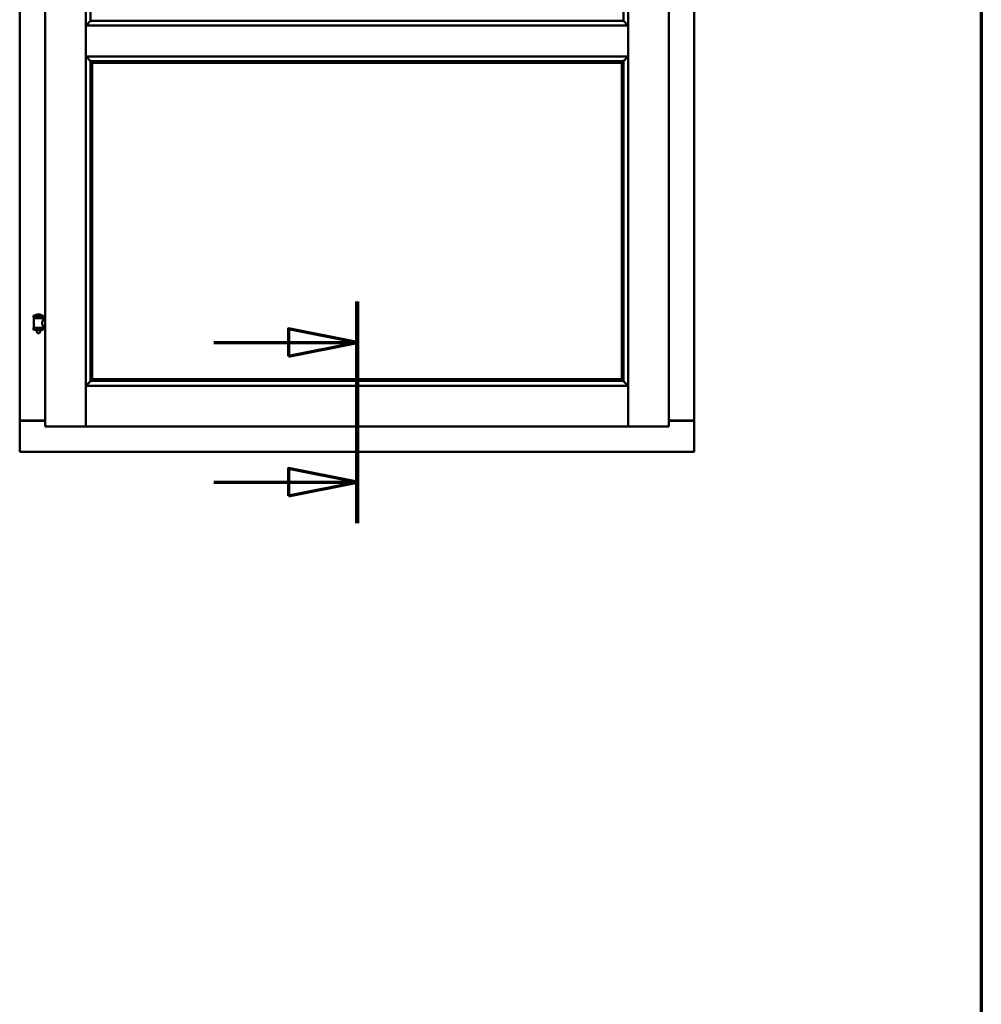
# Model space of a CAD drawing. Units: millimetres. Extents: x 15 to 815, y -287 to 287.
# Drawn here: x 165 to 200, y 160 to 196 of the extents above; entities that cross this region are included whole.
import ezdxf

# ---------------------------------------------------------------- set-up
doc = ezdxf.new("R2010")
doc.units = ezdxf.units.MM
doc.linetypes.add('CHAIN', pattern=[0.3543, 0.2362, -0.0295, 0.0591, -0.0295])
for name, color, linetype, lineweight in [('Border (ISO)', 8, 'Continuous', 70), ('Section Line (ISO)', 3, 'CHAIN', 70), ('Visible (ISO)', 7, 'Continuous', 50)]:
    doc.layers.add(name, color=color, linetype=linetype, lineweight=lineweight)

# ---------------------------------------------------------------- blocks, each defined once
blk = doc.blocks.new('Borders LEIAB A4 Border')
at = {"layer": 'Border (ISO)'}
blk.add_line((200, 287), (200, 10), dxfattribs=at)
blk = doc.blocks.new('2dTransSection0')
at = {"layer": 'Section Line (ISO)', "linetype": 'CHAIN', "ltscale": 8.994802}
blk.add_line((177.211, 185.499), (177.211, 177.404), dxfattribs=at)
at = {"layer": 'Section Line (ISO)', "linetype": 'Continuous', "lineweight": 140}
blk.add_line((177.211, 185.499), (177.211, 177.404), dxfattribs=at)
at = {"layer": 'Section Line (ISO)', "linetype": 'Continuous'}
for p, q in [((177.211, 183.999), (174.711, 184.499)), ((174.711, 184.499), (174.711, 183.499)), ((171.991, 183.999), (174.711, 183.999)), ((174.711, 183.999), (177.211, 183.999)), ((174.711, 183.499), (177.211, 183.999)), ((177.211, 178.904), (174.711, 179.404)), ((174.711, 179.404), (174.711, 178.404)), ((171.991, 178.904), (174.711, 178.904)), ((174.711, 178.904), (177.211, 178.904)), ((174.711, 178.404), (177.211, 178.904))]:
    blk.add_line(p, q, dxfattribs=at)
at = {"layer": 'Section Line (ISO)', "linetype": 'Continuous', "flags": 128}
for points in [[(174.711, 183.499), (177.211, 183.999), (174.711, 184.499), (174.711, 183.499)], [(174.711, 178.404), (177.211, 178.904), (174.711, 179.404), (174.711, 178.404)]]:
    blk.add_lwpolyline(points, dxfattribs=at)
at = {"layer": 'Section Line (ISO)'}
for points in [[(174.711, 183.499), (177.211, 183.999), (174.711, 184.499), (174.711, 183.499)], [(174.711, 178.404), (177.211, 178.904), (174.711, 179.404), (174.711, 178.404)]]:
    blk.add_solid(points, dxfattribs=at)

msp = doc.modelspace()

# ---------------------------------------------------------------- linework, layer by layer
at = {"layer": 'Visible (ISO)'}
for p, q in [((165.823, 231.21), (165.823, 180.935)), ((167.311, 231.209), (167.311, 180.937)), ((187.111, 180.937), (187.111, 231.209)), ((188.598, 180.935), (188.598, 231.21)), ((164.898, 231.01), (164.898, 181.135)), ((189.523, 181.135), (189.523, 231.01)), ((167.486, 229.55), (167.486, 195.745)), ((186.936, 195.745), (186.936, 229.55)), ((167.526, 195.759), (167.514, 195.748)), ((167.514, 195.748), (186.907, 195.748)), ((186.907, 195.748), (186.896, 195.759)), ((167.351, 195.535), (167.313, 195.573)), ((167.313, 195.573), (167.313, 194.448)), ((167.313, 195.573), (187.108, 195.573)), ((187.108, 195.573), (187.071, 195.535)), ((187.108, 195.573), (187.108, 194.448)), ((167.313, 194.448), (167.351, 194.485)), ((167.313, 194.448), (187.108, 194.448)), ((167.486, 194.275), (167.486, 182.595)), ((167.514, 194.273), (167.526, 194.262)), ((167.514, 194.273), (186.907, 194.273)), ((167.548, 194.21), (167.548, 182.66)), ((167.548, 194.21), (167.548, 194.21)), ((167.548, 194.21), (186.873, 194.21)), ((186.873, 182.66), (186.873, 194.21)), ((186.873, 194.21), (186.873, 194.21)), ((186.896, 194.262), (186.907, 194.273)), ((186.936, 182.595), (186.936, 194.275)), ((187.071, 194.485), (187.108, 194.448)), ((165.758, 184.991), (165.408, 184.991)), ((165.408, 184.916), (165.408, 184.991)), ((165.758, 184.916), (165.408, 184.916)), ((165.412, 184.541), (165.412, 184.879)), ((165.42, 184.887), (165.747, 184.887)), ((165.51, 184.887), (165.51, 184.916)), ((165.633, 185.027), (165.533, 185.027)), ((165.656, 184.887), (165.656, 184.916)), ((165.755, 184.82), (165.755, 184.879)), ((165.823, 184.82), (165.755, 184.82)), ((165.758, 184.916), (165.758, 184.991)), ((165.408, 184.534), (165.758, 184.534)), ((165.408, 184.459), (165.408, 184.534)), ((165.758, 184.459), (165.408, 184.459)), ((165.51, 184.445), (165.51, 184.459)), ((165.545, 184.341), (165.512, 184.437)), ((165.621, 184.341), (165.655, 184.437)), ((165.656, 184.445), (165.656, 184.459)), ((165.823, 184.6), (165.755, 184.6)), ((165.755, 184.541), (165.755, 184.6)), ((165.758, 184.459), (165.758, 184.534)), ((165.621, 184.341), (165.545, 184.341)), ((167.548, 182.66), (167.548, 182.66)), ((167.548, 182.66), (186.873, 182.66)), ((186.873, 182.66), (186.873, 182.66)), ((167.351, 182.385), (167.313, 182.423)), ((167.313, 182.423), (167.313, 180.937)), ((167.313, 182.423), (187.108, 182.423)), ((167.526, 182.609), (167.514, 182.598)), ((167.514, 182.598), (186.907, 182.598)), ((186.907, 182.598), (186.896, 182.609)), ((187.108, 182.423), (187.071, 182.385)), ((187.108, 182.423), (187.108, 180.937)), ((164.905, 181.135), (164.898, 181.135)), ((164.898, 180.01), (164.898, 181.135)), ((164.915, 181.135), (164.898, 181.135)), ((165.823, 181.135), (164.915, 181.135)), ((164.948, 181.148), (165.823, 181.148)), ((165.873, 180.985), (165.823, 180.935)), ((165.823, 180.935), (167.311, 180.935)), ((167.311, 180.935), (167.311, 180.937)), ((167.311, 180.935), (167.313, 180.935)), ((167.313, 180.935), (167.313, 180.937)), ((167.313, 180.935), (187.108, 180.935)), ((187.108, 180.937), (187.108, 180.935)), ((187.108, 180.935), (187.111, 180.935)), ((187.111, 180.937), (187.111, 180.935)), ((188.598, 180.935), (187.111, 180.935)), ((188.598, 180.935), (188.548, 180.985)), ((188.598, 181.148), (189.473, 181.148)), ((188.598, 181.135), (189.506, 181.135)), ((189.523, 181.135), (189.506, 181.135)), ((189.523, 181.135), (189.517, 181.135)), ((189.523, 180.01), (189.523, 181.135)), ((164.898, 180.01), (164.948, 180.06)), ((164.898, 180.01), (189.523, 180.01)), ((189.473, 180.06), (189.523, 180.01))]:
    msp.add_line(p, q, dxfattribs=at)
for centre, radius, start, end in [((165.42, 184.879), 0.0075, 90, 180), ((164.645, 184.725), 0.805, 11.6131, 13.7477), ((165.478, 184.994), 0.0025, 130.4942, 270), ((165.583, 184.87), 0.164, 108.0031, 130.4942), ((165.533, 185.024), 0.0025, 90, 108.0031), ((165.633, 185.024), 0.0025, 71.9969, 90), ((165.583, 184.87), 0.164, 49.5058, 71.9969), ((165.688, 184.994), 0.0025, 270, 49.5058), ((166.644, 184.725), 0.924, 168.0529, 169.9011), ((165.747, 184.879), 0.0075, 0, 90), ((165.42, 184.541), 0.0075, 180, 270), ((165.535, 184.445), 0.025, 180, 199.29), ((165.631, 184.445), 0.025, 340.71, 0), ((165.747, 184.541), 0.0075, 270, 0), ((164.948, 181.098), 0.05, 90, 131.4096), ((189.473, 181.098), 0.05, 48.5904, 90)]:
    msp.add_arc(centre, radius, start, end, dxfattribs=at)
for centre, major_axis, start_param, end_param in [((167.552, 195.573), (-2, 0), 4.731147, 4.744194), ((167.523, 196.043), (0, -0.286), 0.087266, 0.45979), ((186.898, 196.043), (0, -0.286), 5.823396, 6.195919), ((186.87, 195.573), (2, 0), 1.538991, 1.552038), ((167.552, 194.448), (-2, 0), 1.538991, 1.552038), ((167.523, 193.977), (0, 0.286), 5.823396, 6.195919), ((186.898, 193.977), (0, 0.286), 0.087266, 0.45979), ((186.87, 194.448), (2, 0), 4.731147, 4.744194), ((167.523, 182.893), (0, -0.286), 0.087266, 0.45979), ((186.898, 182.893), (0, 0.286), 2.681803, 3.054326), ((167.552, 182.423), (-2, 0), 4.731147, 4.744194), ((186.87, 182.423), (2, 0), 1.538991, 1.552038)]:
    msp.add_ellipse(centre, major_axis=major_axis, ratio=0.087489, start_param=start_param, end_param=end_param, dxfattribs=at)
for points, knots in [([(167.488, 195.748), (167.488, 195.747), (167.487, 195.746), (167.482, 195.741), (167.478, 195.738), (167.464, 195.724), (167.451, 195.71), (167.42, 195.679), (167.4, 195.658), (167.372, 195.627), (167.363, 195.617), (167.351, 195.602), (167.347, 195.597), (167.342, 195.586), (167.339, 195.58), (167.339, 195.573), (167.339, 195.573), (167.339, 195.573), (167.339, 195.573)], [-1.275952, -1.275952, -1.275952, -1.275952, -1.153246, -1.153246, -1.0083, -1.0083, -0.718409, -0.718409, -0.359204, -0.359204, -0.179602, -0.179602, -0.089801, -0.089801, 0, 0, 0, 0.000003, 0.000003, 0.000003, 0.000003]), ([(187.083, 195.573), (187.083, 195.573), (187.083, 195.573), (187.083, 195.573), (187.083, 195.58), (187.08, 195.586), (187.074, 195.597), (187.071, 195.602), (187.059, 195.617), (187.05, 195.627), (187.022, 195.658), (187.002, 195.679), (186.971, 195.71), (186.958, 195.724), (186.944, 195.738), (186.94, 195.741), (186.935, 195.746), (186.934, 195.747), (186.933, 195.748)], [-0.000003, -0.000003, -0.000003, -0.000003, 0, 0, 0, 0.089801, 0.089801, 0.179602, 0.179602, 0.359204, 0.359204, 0.718409, 0.718409, 1.0083, 1.0083, 1.153246, 1.153246, 1.275952, 1.275952, 1.275952, 1.275952]), ([(167.339, 194.448), (167.339, 194.448), (167.339, 194.448), (167.339, 194.448), (167.339, 194.44), (167.342, 194.434), (167.347, 194.423), (167.351, 194.418), (167.363, 194.403), (167.372, 194.393), (167.4, 194.362), (167.42, 194.341), (167.451, 194.31), (167.464, 194.297), (167.478, 194.283), (167.482, 194.279), (167.487, 194.274), (167.488, 194.273), (167.488, 194.273)], [-0.000003, -0.000003, -0.000003, -0.000003, 0, 0, 0, 0.089801, 0.089801, 0.179602, 0.179602, 0.359204, 0.359204, 0.718409, 0.718409, 1.0083, 1.0083, 1.153246, 1.153246, 1.275952, 1.275952, 1.275952, 1.275952]), ([(167.534, 194.233), (167.535, 194.232), (167.535, 194.232), (167.535, 194.23), (167.536, 194.229), (167.538, 194.225), (167.539, 194.223), (167.543, 194.218), (167.545, 194.215), (167.547, 194.212), (167.548, 194.211), (167.548, 194.21), (167.548, 194.21), (167.548, 194.21)], [0.6438863, 0.6438863, 0.6438863, 0.6438863, 0.6513536, 0.6513536, 0.6676347, 0.6676347, 0.7001969, 0.7001969, 0.7447423, 0.7447423, 0.7775242, 0.7775242, 0.788287, 0.788287, 0.788287, 0.788287]), ([(186.873, 194.21), (186.873, 194.21), (186.873, 194.21), (186.874, 194.211), (186.875, 194.212), (186.877, 194.215), (186.879, 194.218), (186.882, 194.223), (186.884, 194.225), (186.886, 194.229), (186.886, 194.23), (186.887, 194.232), (186.887, 194.232), (186.887, 194.233)], [1.1169306, 1.1169306, 1.1169306, 1.1169306, 1.1276935, 1.1276935, 1.1604753, 1.1604753, 1.2050208, 1.2050208, 1.2375829, 1.2375829, 1.253864, 1.253864, 1.2613314, 1.2613314, 1.2613314, 1.2613314]), ([(186.933, 194.273), (186.934, 194.273), (186.935, 194.274), (186.94, 194.279), (186.944, 194.283), (186.958, 194.297), (186.971, 194.31), (187.002, 194.341), (187.022, 194.362), (187.05, 194.393), (187.059, 194.403), (187.071, 194.418), (187.074, 194.423), (187.08, 194.434), (187.083, 194.44), (187.083, 194.448), (187.083, 194.448), (187.083, 194.448), (187.083, 194.448)], [-1.275952, -1.275952, -1.275952, -1.275952, -1.153246, -1.153246, -1.0083, -1.0083, -0.718409, -0.718409, -0.359204, -0.359204, -0.179602, -0.179602, -0.089801, -0.089801, 0, 0, 0, 0.000003, 0.000003, 0.000003, 0.000003]), ([(165.755, 184.6), (165.755, 184.6), (165.753, 184.603), (165.746, 184.614), (165.741, 184.623), (165.731, 184.642), (165.726, 184.654), (165.717, 184.681), (165.715, 184.696), (165.715, 184.71), (165.715, 184.725), (165.717, 184.739), (165.726, 184.766), (165.731, 184.778), (165.741, 184.797), (165.746, 184.806), (165.753, 184.817), (165.755, 184.82), (165.755, 184.82)], [2.063857, 2.063857, 2.063857, 2.063857, 2.235061, 2.235061, 2.406265, 2.406265, 2.579037, 2.579037, 2.751809, 2.751809, 2.751809, 2.924581, 2.924581, 3.097353, 3.097353, 3.268557, 3.268557, 3.439761, 3.439761, 3.439761, 3.439761]), ([(167.548, 182.66), (167.548, 182.66), (167.548, 182.66), (167.548, 182.659), (167.547, 182.658), (167.545, 182.655), (167.543, 182.652), (167.539, 182.648), (167.538, 182.645), (167.536, 182.642), (167.535, 182.64), (167.535, 182.639), (167.535, 182.638), (167.534, 182.637)], [0.4818581, 0.4818581, 0.4818581, 0.4818581, 0.4926209, 0.4926209, 0.5254028, 0.5254028, 0.5699482, 0.5699482, 0.6025104, 0.6025104, 0.6187915, 0.6187915, 0.6262588, 0.6262588, 0.6262588, 0.6262588]), ([(186.887, 182.637), (186.887, 182.638), (186.887, 182.639), (186.886, 182.64), (186.886, 182.642), (186.884, 182.645), (186.882, 182.648), (186.879, 182.652), (186.877, 182.655), (186.875, 182.658), (186.874, 182.659), (186.873, 182.66), (186.873, 182.66), (186.873, 182.66)], [0.0088137, 0.0088137, 0.0088137, 0.0088137, 0.0162811, 0.0162811, 0.0325622, 0.0325622, 0.0651243, 0.0651243, 0.1096698, 0.1096698, 0.1424516, 0.1424516, 0.1532145, 0.1532145, 0.1532145, 0.1532145]), ([(167.488, 182.598), (167.488, 182.597), (167.487, 182.596), (167.482, 182.591), (167.478, 182.588), (167.464, 182.574), (167.451, 182.56), (167.42, 182.529), (167.4, 182.508), (167.372, 182.477), (167.363, 182.467), (167.351, 182.452), (167.347, 182.447), (167.342, 182.436), (167.339, 182.43), (167.339, 182.423), (167.339, 182.423), (167.339, 182.423), (167.339, 182.423)], [-1.275969, -1.275969, -1.275969, -1.275969, -1.153258, -1.153258, -1.008308, -1.008308, -0.718408, -0.718408, -0.359204, -0.359204, -0.179602, -0.179602, -0.089801, -0.089801, 0, 0, 0, 0.000003, 0.000003, 0.000003, 0.000003]), ([(187.083, 182.423), (187.083, 182.423), (187.083, 182.423), (187.083, 182.423), (187.083, 182.43), (187.08, 182.436), (187.074, 182.447), (187.071, 182.452), (187.059, 182.467), (187.05, 182.477), (187.022, 182.508), (187.002, 182.529), (186.971, 182.56), (186.958, 182.574), (186.944, 182.588), (186.94, 182.591), (186.935, 182.596), (186.934, 182.597), (186.933, 182.598)], [-0.000003, -0.000003, -0.000003, -0.000003, 0, 0, 0, 0.089801, 0.089801, 0.179602, 0.179602, 0.359204, 0.359204, 0.718408, 0.718408, 1.008308, 1.008308, 1.153258, 1.153258, 1.275969, 1.275969, 1.275969, 1.275969]), ([(164.905, 181.135), (164.907, 181.135), (164.909, 181.134), (164.915, 181.132), (164.918, 181.131), (164.925, 181.126), (164.929, 181.123), (164.939, 181.117), (164.944, 181.113), (164.948, 181.11)], [0.5344454, 0.5344454, 0.5344454, 0.5344454, 0.5797861, 0.5797861, 0.6251268, 0.6251268, 0.6916556, 0.6916556, 0.7581844, 0.7581844, 0.7581844, 0.7581844]), ([(167.273, 180.985), (167.278, 180.98), (167.283, 180.974), (167.293, 180.962), (167.298, 180.956), (167.304, 180.949), (167.306, 180.945), (167.31, 180.94), (167.311, 180.938), (167.311, 180.937)], [0, 0, 0, 0, 0.0881148, 0.0881148, 0.1762296, 0.1762296, 0.2358908, 0.2358908, 0.295552, 0.295552, 0.295552, 0.295552]), ([(167.351, 180.985), (167.346, 180.98), (167.341, 180.974), (167.331, 180.962), (167.326, 180.956), (167.32, 180.949), (167.318, 180.945), (167.314, 180.94), (167.313, 180.938), (167.313, 180.937)], [0, 0, 0, 0, 0.0881148, 0.0881148, 0.1762296, 0.1762296, 0.2358908, 0.2358908, 0.295552, 0.295552, 0.295552, 0.295552]), ([(187.108, 180.937), (187.108, 180.938), (187.107, 180.94), (187.104, 180.945), (187.102, 180.949), (187.095, 180.956), (187.091, 180.962), (187.081, 180.974), (187.076, 180.98), (187.071, 180.985)], [0.7555656, 0.7555656, 0.7555656, 0.7555656, 0.8152268, 0.8152268, 0.8748879, 0.8748879, 0.9630028, 0.9630028, 1.0511176, 1.0511176, 1.0511176, 1.0511176]), ([(187.111, 180.937), (187.111, 180.938), (187.112, 180.94), (187.115, 180.945), (187.118, 180.949), (187.124, 180.956), (187.128, 180.962), (187.138, 180.974), (187.144, 180.98), (187.148, 180.985)], [0.7555594, 0.7555594, 0.7555594, 0.7555594, 0.8152206, 0.8152206, 0.8748818, 0.8748818, 0.9629966, 0.9629966, 1.0511114, 1.0511114, 1.0511114, 1.0511114]), ([(189.473, 181.11), (189.478, 181.113), (189.483, 181.117), (189.492, 181.123), (189.497, 181.126), (189.504, 181.131), (189.507, 181.132), (189.512, 181.134), (189.515, 181.135), (189.517, 181.135)], [0, 0, 0, 0, 0.0665288, 0.0665288, 0.1330576, 0.1330576, 0.1783983, 0.1783983, 0.223739, 0.223739, 0.223739, 0.223739])]:
    msp.add_open_spline(points, degree=3, knots=knots, dxfattribs=at)

# ---------------------------------------------------------------- block references
msp.add_blockref('Borders LEIAB A4 Border', (0, 0))
at = {"layer": 'Section Line (ISO)'}
msp.add_blockref('2dTransSection0', (0, 0), dxfattribs=at)

doc.saveas('drawing.dxf')
